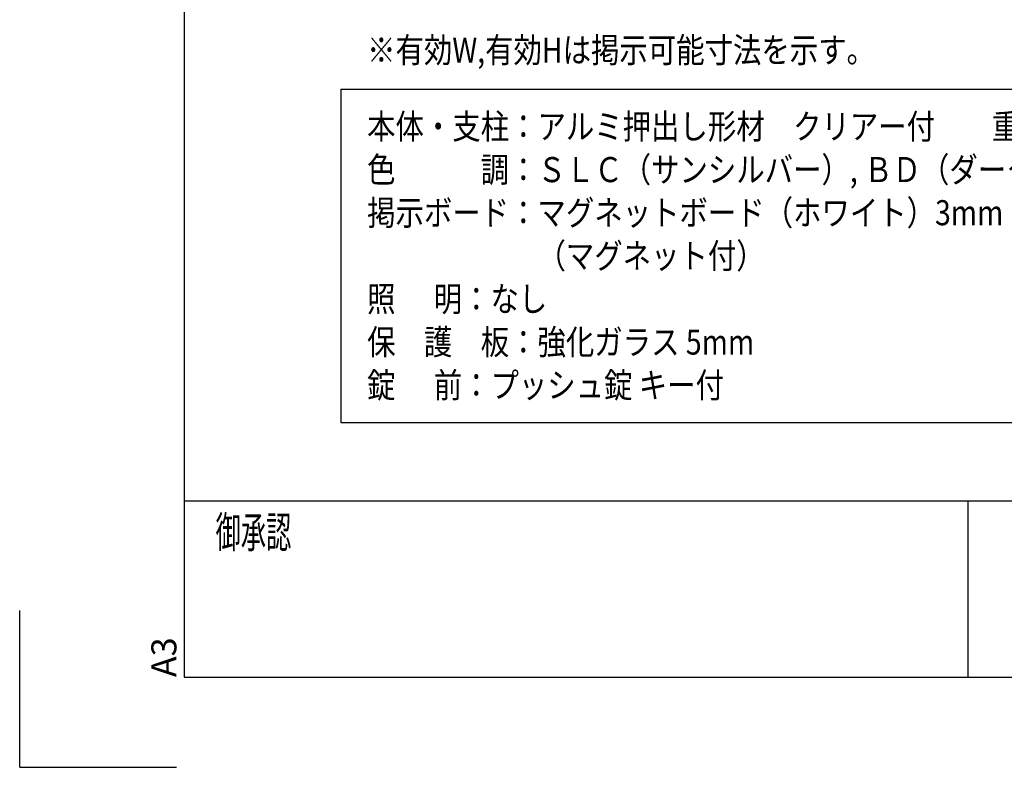
# Model space of a CAD drawing. Extents: x -7245 to 1175, y -5078 to 882.
# Drawn here: x -7245 to -4732, y -5078 to -3170 of the extents above; entities that cross this region are included whole.
import ezdxf
from ezdxf.enums import TextEntityAlignment as Align

# ---------------------------------------------------------------- set-up
doc = ezdxf.new("R2010")
doc.units = 0
doc.header["$LTSCALE"] = 20
for name, color, linetype in [('AM_0', 7, 'CONTINUOUS'), ('AM_6', 2, 'CONTINUOUS'), ('AM_BOR', 7, 'CONTINUOUS')]:
    doc.layers.add(name, color=color, linetype=linetype)
doc.styles.get("Standard").update_dxf_attribs({"font": 'romans.shx', "width": 0.83, "bigfont": 'extfont.shx'})

msp = doc.modelspace()

# ---------------------------------------------------------------- linework, layer by layer
at = {"layer": 'AM_0'}
for p, q in [((-6425, -3347.5), (-4495, -3347.5)), ((-6425, -3347.5), (-6425, -4197.5)), ((-6425, -4197.5), (-4495, -4197.5))]:
    msp.add_line(p, q, dxfattribs=at)
at = {"layer": 'AM_BOR'}
for p, q in [((-6825, 392.5), (-6825, -4847.5)), ((-6825, -4397.5), (975, -4397.5)), ((-6825, -4397.5), (-6825, -4847.5)), ((-4825, -4397.5), (-4825, -4847.5)), ((-7245, -5077.5), (-7245, -4677.5)), ((-6825, -4847.5), (975, -4847.5)), ((-7245, -5077.5), (-6845, -5077.5))]:
    msp.add_line(p, q, dxfattribs=at)

# ---------------------------------------------------------------- texts
at = {"layer": 'AM_6', "width": 0.83}
for s, p in [('※有効W,有効Hは掲示可能寸法を示す。', (-6358.3, -3247.5)), ('本体・支柱：アルミ押出し形材\u3000クリアー付\u3000\u3000重量：45kg', (-6358.3, -3442.5)), ('色\u3000\u3000\u3000調：ＳＬＣ（サンシルバー）, ＢＤ（ダークブロンズ）', (-6358.3, -3552.5)), ('掲示ボード：マグネットボード（ホワイト）3mm', (-6358.3, -3662.5)), ('\u3000\u3000\u3000\u3000\u3000\u3000（マグネット付）', (-6358.3, -3772.5)), ('照      明：なし', (-6358.3, -3882.5)), ('保\u3000護\u3000板：強化ガラス 5mm', (-6358.3, -3992.5)), ('錠      前：プッシュ錠 キー付', (-6358.3, -4102.5))]:
    msp.add_text(s, height=64, dxfattribs=at).set_placement(p, align=Align.MIDDLE_LEFT)
at = {"layer": 'AM_6', "width": 0.59}
msp.add_text('御承認', height=80, dxfattribs=at).set_placement((-6745, -4517.5))
at = {"layer": 'AM_6'}
msp.add_text('A3', height=64, rotation=90, dxfattribs=at).set_placement((-6845, -4847.5))

doc.saveas('drawing.dxf')
